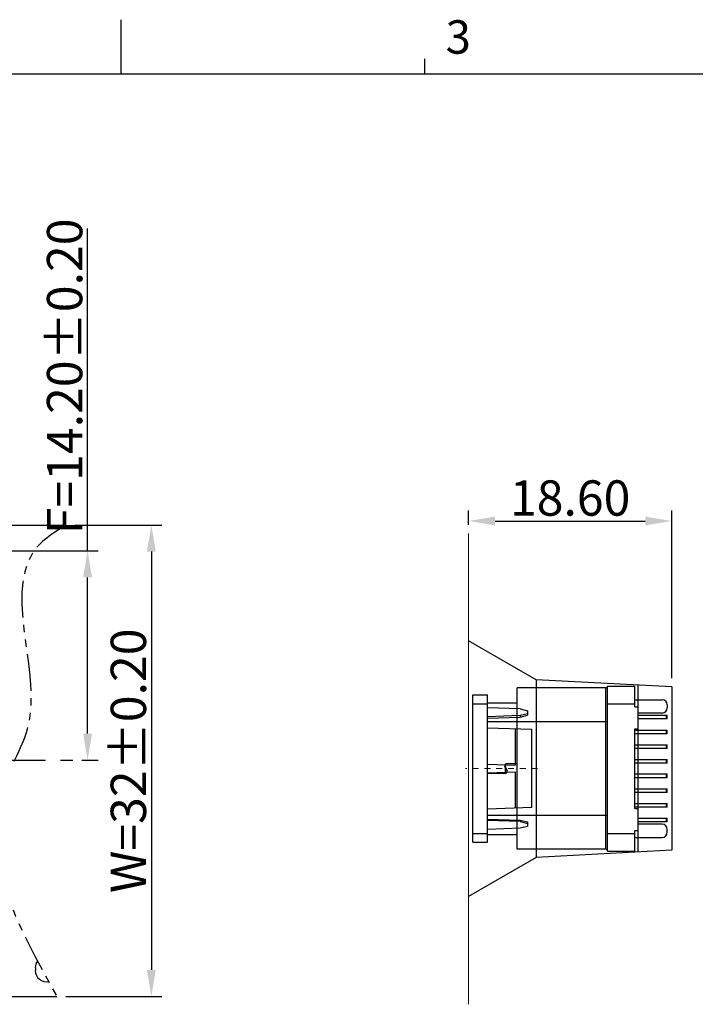
# Model space of a CAD drawing. Units: millimetres. Extents: x 1002 to 1182, y 79 to 142.
# Drawn here: x 1114 to 1126, y 125 to 142 of the extents above; entities that cross this region are included whole.
import ezdxf

# ---------------------------------------------------------------- set-up
doc = ezdxf.new("R2010")
doc.units = ezdxf.units.MM
doc.header["$PDMODE"] = 3
doc.header["$PDSIZE"] = 8
for name, pattern in [('CENTER', [0.6, 0.375, -0.075, 0.075, -0.075]), ('CENTER2', [1.125, 0.75, -0.125, 0.125, -0.125]), ('PHANTOM2', [1.25, 0.625, -0.125, 0.125, -0.125, 0.125, -0.125])]:
    doc.linetypes.add(name, pattern=pattern)
doc.layers.get('0').update_dxf_attribs({"linetype": 'CONTINUOUS'})
doc.layers.get('DEFPOINTS').update_dxf_attribs({"linetype": 'CONTINUOUS'})
doc.layers.add('CEN', color=1, linetype='CENTER', lineweight=9)
doc.layers.add('DIM', color=3, linetype='CONTINUOUS', lineweight=15)
for name, color, linetype in [('center', 1, 'CENTER'), ('R1', 7, 'CONTINUOUS'), ('吸取盖20190617_DXF_CONTINUOUS_LINE', 7, 'CONTINUOUS')]:
    doc.layers.add(name, color=color, linetype=linetype)
doc.styles.add('romans', font='romans.shx')
doc.styles.get("Standard").update_dxf_attribs({"font": 'txt', "width": 0.85})
doc.dimstyles.new('LINKZONE 0.2', dxfattribs={"dimtxt": 0.6, "dimasz": 0.45, "dimexe": 0.18, "dimexo": 0.15, "dimgap": 0.09, "dimtad": 1, "dimzin": 1, "dimdsep": 46, "dimtxsty": 'Standard', "dimcen": 0.09, "dimclrd": 4, "dimclre": 4, "dimclrt": 4, "dimadec": 0, "dimazin": 0, "dimtol": 1, "dimtp": 0.2, "dimtm": 0.2, "dimtfac": 1, "dimtofl": 0, "dimtmove": 0, "dimatfit": 3, "dimfxl": 0, "dimtolj": 1, "dimtzin": 0, "dimarcsym": 0})

# ---------------------------------------------------------------- blocks, each defined once
blk = doc.blocks.new('trwetwe')
at = {"color": 7, "linetype": 'Continuous'}
for p, q in [((624.651, 180.406), (624.651, 178.406)), ((624.651, 180.406), (628.786, 180.406)), ((625.951, 180.406), (625.951, 178.406)), ((628.786, 179.211), (628.786, 180.406)), ((628.806, 179.211), (628.806, 180.406)), ((628.806, 180.406), (633.591, 180.406)), ((632.291, 178.406), (632.291, 180.406)), ((633.591, 180.406), (633.591, 178.406)), ((628.977, 179.103), (629.257, 179.233)), ((629.265, 179.215), (628.985, 179.085)), ((629.436, 178.406), (629.436, 179.106)), ((629.456, 179.106), (629.456, 178.406)), ((623.646, 172.376), (623.646, 178.406)), ((623.646, 178.406), (634.596, 178.406)), ((625.946, 172.256), (625.946, 178.406)), ((632.296, 172.256), (632.296, 178.406)), ((634.596, 172.376), (634.596, 178.406)), ((623.521, 172.256), (623.521, 170.406)), ((623.521, 172.256), (634.721, 172.256)), ((623.646, 172.376), (634.596, 172.376)), ((624.721, 172.256), (624.721, 170.406)), ((633.521, 172.256), (633.521, 170.406)), ((634.721, 172.256), (634.721, 170.406)), ((623.521, 170.406), (624.921, 170.406)), ((624.446, 170.406), (624.446, 168.556)), ((624.921, 170.406), (624.921, 170.206)), ((626.421, 170.206), (624.921, 170.206)), ((625.346, 168.556), (625.346, 170.206)), ((625.496, 168.206), (625.496, 170.206)), ((625.746, 170.206), (625.746, 168.206)), ((626.421, 170.406), (631.821, 170.406)), ((626.421, 170.406), (626.421, 170.206)), ((626.506, 168.206), (626.506, 170.406)), ((626.756, 170.406), (626.756, 168.206)), ((627.496, 168.206), (627.496, 170.406)), ((627.746, 170.406), (627.746, 168.206)), ((628.501, 168.206), (628.501, 170.406)), ((628.751, 168.206), (628.751, 170.409)), ((629.491, 168.206), (629.491, 170.409)), ((629.741, 170.406), (629.741, 168.206)), ((630.496, 168.206), (630.496, 170.406)), ((630.746, 170.406), (630.746, 168.206)), ((631.486, 168.206), (631.486, 170.406)), ((631.736, 170.406), (631.736, 168.206)), ((631.821, 170.406), (631.821, 170.206)), ((633.321, 170.206), (631.821, 170.206)), ((632.496, 168.206), (632.496, 170.206)), ((632.746, 170.206), (632.746, 168.206)), ((632.896, 168.556), (632.896, 170.206)), ((633.321, 170.406), (634.721, 170.406)), ((633.321, 170.406), (633.321, 170.206)), ((633.796, 170.406), (633.796, 168.556)), ((624.796, 168.206), (624.996, 168.206)), ((625.496, 168.256), (625.746, 168.256)), ((625.496, 168.206), (625.746, 168.206)), ((626.506, 168.256), (626.756, 168.256)), ((626.506, 168.206), (626.756, 168.206)), ((627.496, 168.256), (627.746, 168.256)), ((627.496, 168.206), (627.746, 168.206)), ((628.501, 168.256), (628.751, 168.256)), ((628.501, 168.206), (628.751, 168.206)), ((629.491, 168.256), (629.741, 168.256)), ((629.491, 168.206), (629.741, 168.206)), ((630.496, 168.256), (630.746, 168.256)), ((630.496, 168.206), (630.746, 168.206)), ((631.486, 168.256), (631.736, 168.256)), ((631.486, 168.206), (631.736, 168.206)), ((632.496, 168.256), (632.746, 168.256)), ((632.496, 168.206), (632.746, 168.206)), ((633.446, 168.206), (633.246, 168.206))]:
    blk.add_line(p, q, dxfattribs=at)
for centre, radius, start, end in [((628.926, 179.211), 0.14, 180, 295), ((628.926, 179.211), 0.12, 180, 295), ((629.316, 179.106), 0.14, 0, 115), ((629.316, 179.106), 0.12, 0, 115), ((623.526, 172.376), 0.12, 270, 0), ((634.716, 172.376), 0.12, 180, 270), ((624.796, 168.556), 0.35, 180, 270), ((624.996, 168.556), 0.35, 270, 0), ((633.246, 168.556), 0.35, 180, 270), ((633.446, 168.556), 0.35, 270, 0)]:
    blk.add_arc(centre, radius, start, end, dxfattribs=at)
blk = doc.blocks.new('fwfqw3')
at = {"layer": '吸取盖20190617_DXF_CONTINUOUS_LINE', "color": 1}
blk.add_line((686.619, 194.673), (686.619, 193.673), dxfattribs=at)
at = {"layer": '吸取盖20190617_DXF_CONTINUOUS_LINE', "color": 1, "linetype": 'Continuous'}
for p, q in [((686.619, 194.673), (696.619, 194.673)), ((687.219, 194.673), (687.219, 193.673)), ((696.019, 194.673), (696.019, 193.673)), ((696.619, 194.673), (696.619, 193.673)), ((686.619, 193.673), (696.619, 193.673)), ((687.571, 191.464), (687.494, 193.673)), ((688.016, 191.464), (688.094, 193.673)), ((688.194, 193.673), (688.116, 191.464)), ((688.973, 190.673), (688.869, 193.673)), ((691.381, 191.813), (691.319, 193.673)), ((691.918, 193.673), (691.856, 191.813)), ((694.264, 190.673), (694.369, 193.673)), ((695.044, 193.673), (695.121, 191.464)), ((695.221, 191.464), (695.144, 193.673)), ((695.666, 191.464), (695.744, 193.673)), ((691.878, 192.473), (691.359, 192.473)), ((687.694, 190.973), (687.571, 191.464)), ((688.016, 191.464), (687.894, 190.973)), ((688.116, 191.464), (687.994, 190.973)), ((688.116, 191.464), (688.016, 191.464)), ((691.381, 191.813), (688.933, 191.813)), ((688.938, 191.673), (694.299, 191.673)), ((694.304, 191.813), (691.856, 191.813)), ((695.221, 191.464), (695.121, 191.464)), ((695.121, 191.464), (695.244, 190.973)), ((695.344, 190.973), (695.221, 191.464)), ((695.666, 191.464), (695.544, 190.973)), ((687.994, 190.973), (687.694, 190.973)), ((688.973, 190.673), (694.264, 190.673)), ((695.544, 190.973), (695.244, 190.973))]:
    blk.add_line(p, q, dxfattribs=at)
blk = doc.blocks.new('2563')
at = {"layer": 'CEN', "color": 2}
blk.add_line((-20.004, 19.843), (-20.004, 24.731), dxfattribs=at)
at = {"color": 2}
for name, p in [('fwfqw3', (-711.623, -170.441)), ('trwetwe', (-649.125, -157.175))]:
    blk.add_blockref(name, p, dxfattribs=at)
blk = doc.blocks.new('*D39')
at = {"layer": 'DEFPOINTS', "color": 0}
for p in [(734.3, 135.678), (734.143, 127.678), (735.748, 127.678)]:
    blk.add_point(p, dxfattribs=at)
at = {"layer": 'DIM', "color": 4, "lineweight": -2}
for p, q in [((734.45, 135.678), (735.928, 135.678)), ((735.748, 135.228), (735.748, 128.128)), ((734.293, 127.678), (735.928, 127.678))]:
    blk.add_line(p, q, dxfattribs=at)
at = {"layer": 'DIM', "color": 4}
for points in [[(735.673, 135.228), (735.823, 135.228), (735.748, 135.678)], [(735.673, 128.128), (735.823, 128.128), (735.748, 127.678)]]:
    blk.add_solid(points, dxfattribs=at)
at = {"layer": 'DIM', "color": 4, "insert": (735.358, 131.678), "char_height": 0.6, "attachment_point": 5, "rotation": 90}
blk.add_mtext('\\A1;W=32%%P0.20', dxfattribs=at)
blk = doc.blocks.new('*D43')
at = {"layer": 'DEFPOINTS', "color": 0}
for p in [(733.216, 135.24), (734.417, 131.69), (734.665, 131.69)]:
    blk.add_point(p, dxfattribs=at)
at = {"layer": 'DIM', "color": 4, "lineweight": -2}
for p, q in [((734.665, 135.24), (734.665, 140.715)), ((733.366, 135.24), (734.845, 135.24)), ((734.665, 132.14), (734.665, 134.79)), ((734.567, 131.69), (734.845, 131.69))]:
    blk.add_line(p, q, dxfattribs=at)
at = {"layer": 'DIM', "color": 4}
for points in [[(734.59, 134.79), (734.74, 134.79), (734.665, 135.24)], [(734.59, 132.14), (734.74, 132.14), (734.665, 131.69)]]:
    blk.add_solid(points, dxfattribs=at)
at = {"layer": 'DIM', "color": 4, "insert": (734.275, 138.203), "char_height": 0.6, "attachment_point": 5, "rotation": 90}
blk.add_mtext('\\A1;F=14.20%%P0.20', dxfattribs=at)
blk = doc.blocks.new('*D45')
at = {"layer": 'DEFPOINTS', "color": 0}
for p in [(744.583, 135.748), (741.133, 135.533), (744.583, 132.932)]:
    blk.add_point(p, dxfattribs=at)
at = {"layer": 'DIM', "color": 4, "lineweight": -2}
for p, q in [((741.133, 135.683), (741.133, 135.928)), ((744.583, 133.082), (744.583, 135.928)), ((741.583, 135.748), (744.133, 135.748))]:
    blk.add_line(p, q, dxfattribs=at)
at = {"layer": 'DIM', "color": 4}
for points in [[(741.583, 135.823), (741.583, 135.673), (741.133, 135.748)], [(744.133, 135.823), (744.133, 135.673), (744.583, 135.748)]]:
    blk.add_solid(points, dxfattribs=at)
at = {"layer": 'DIM', "color": 4, "insert": (742.858, 136.138), "char_height": 0.6, "attachment_point": 5}
blk.add_mtext('\\A1;18.60', dxfattribs=at)

msp = doc.modelspace()

# ---------------------------------------------------------------- linework, layer by layer
for p, q in [((1116.095, 140.594), (1116.095, 141.519)), ((1121.252, 140.594), (1121.252, 140.859)), ((1179.989, 140.597), (1094.062, 140.597)), ((1098.849, 132.945), (1115.159, 132.945)), ((1098.826, 124.945), (1115.001, 124.945))]:
    msp.add_line(p, q)
at = {"color": 0}
for p, q in [((1123.141, 130.319), (1121.991, 130.981)), ((1123.141, 130.319), (1123.141, 127.303)), ((1125.441, 130.198), (1123.141, 130.319)), ((1124.866, 130.228), (1124.866, 127.394)), ((1125.441, 130.198), (1125.441, 127.424)), ((1125.441, 127.424), (1123.141, 127.303)), ((1123.141, 127.303), (1121.991, 126.641))]:
    msp.add_line(p, q, dxfattribs=at)
at = {"color": 7, "linetype": 'PHANTOM2'}
msp.add_open_spline([(1115.159, 132.945), (1114.775, 132.71), (1114, 131.863), (1115.001, 130.003), (1113.457, 127.742), (1114.329, 126.162), (1115.001, 124.945)], degree=3, knots=[0.543158, 0.543158, 0.543158, 0.543158, 1.491537, 7.462064, 9.641892, 16.962429, 16.962429, 16.962429, 16.962429], dxfattribs=at)
at = {"layer": 'CEN', "color": 0, "linetype": 'ByBlock', "ltscale": 0.1}
msp.add_line((1121.991, 124.81), (1121.991, 132.799), dxfattribs=at)
at = {"layer": 'center', "color": 1, "linetype": 'CENTER2', "ltscale": 2}
msp.add_line((1097.562, 128.956), (1115.276, 128.956), dxfattribs=at)
at = {"layer": 'R1'}
msp.add_line((1114.637, 125.431), (1114.637, 125.381), dxfattribs=at)
for centre, start, end in [((1114.824, 125.431), 142.8879, 180), ((1114.824, 125.381), 180, 281.5924)]:
    msp.add_arc(centre, 0.188, start, end, dxfattribs=at)

# ---------------------------------------------------------------- block references
at = {"xscale": 0.25, "yscale": 0.25, "zscale": 0.25, "rotation": 90}
msp.add_blockref('2563', (1128.124, 133.812), dxfattribs=at)

# ---------------------------------------------------------------- texts
at = {"style": 'romans'}
msp.add_text('3', height=0.567, dxfattribs=at).set_placement((1121.603, 140.947))

# ---------------------------------------------------------------- dimensions: what is measured, and where the dimension line sits
at = {"layer": 'DIM'}
for base, p1, p2, text, picture, middle in [((1115.523, 128.956), (1114.074, 132.506), (1115.276, 128.956), 'F=14.20%%P0.20', '*D43', (1115.523, 135.469)), ((1116.606, 124.945), (1115.159, 132.945), (1115.001, 124.945), 'W=32%%P0.20', '*D39', (1116.606, 128.945))]:
    dim = msp.add_linear_dim(base=base, p1=p1, p2=p2, angle=90, text=text, dimstyle='LINKZONE 0.2', dxfattribs=at)
    dim.commit()
    dim.dimension.update_dxf_attribs({"geometry": picture, "text_midpoint": middle, "dimtype": 160, "insert": (380.859, -2.734)})
dim = msp.add_linear_dim(base=(1125.441, 133.014), p1=(1121.991, 132.799), p2=(1125.441, 130.198), text='18.60', dimstyle='LINKZONE 0.2', dxfattribs=at)
dim.commit()
dim.dimension.update_dxf_attribs({"geometry": '*D45', "text_midpoint": (1123.716, 133.404), "insert": (380.859, -2.734)})

doc.saveas('drawing.dxf')
